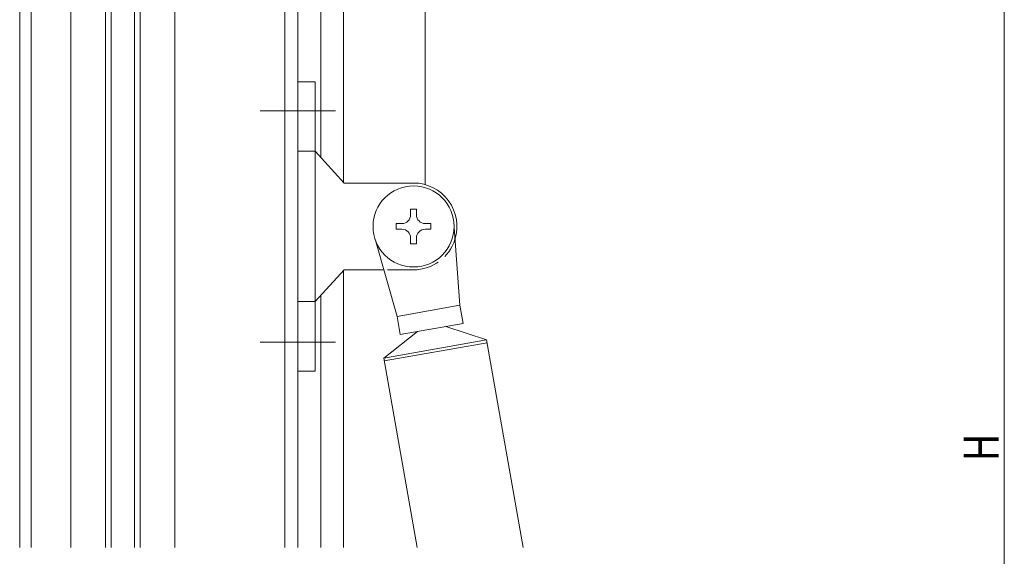
# Model space of a CAD drawing. Extents: x 0 to 1133, y 0 to 806.
# Drawn here: x 142 to 312, y 372 to 464 of the extents above; entities that cross this region are included whole.
import ezdxf

# ---------------------------------------------------------------- set-up
doc = ezdxf.new("R2010")
doc.units = 0
doc.linetypes.add('YCENTER_1', pattern=[13, 10, -1, 1, -1])
doc.linetypes.add('YHIDDEN_1', pattern=[4, 3, -1])
for name, color, linetype, lineweight in [('YKK_12', 2, 'CONTINUOUS', 13), ('YKK_13', 4, 'CONTINUOUS', 13), ('YKK_D', 6, 'CONTINUOUS', 13)]:
    doc.layers.add(name, color=color, linetype=linetype, lineweight=lineweight)
doc.styles.get("Standard").update_dxf_attribs({"font": 'ROMANS.SHX', "bigfont": 'EXTFONT.SHX'})

msp = doc.modelspace()

# ---------------------------------------------------------------- linework, layer by layer
at = {"layer": 'YKK_12', "ltscale": 1.5}
for p, q in [((142.3, 569.72), (142.3, 373.22)), ((144.3, 533.72), (144.3, 373.22)), ((212.3, 494.49), (212.3, 435.94)), ((190.3, 373.22), (190.3, 490.96)), ((194.3, 490.71), (194.3, 440.62)), ((198.2, 490.71), (198.2, 436.33)), ((157.1, 373.22), (157.1, 478.72)), ((158.1, 478.72), (158.1, 373.22)), ((162.1, 373.22), (162.1, 478.72)), ((163.1, 478.72), (163.1, 373.22)), ((151.1, 373.22), (151.1, 468.72)), ((169.1, 373.22), (169.1, 468.72)), ((188.1, 373.22), (188.1, 468.72)), ((212.3, 450.4), (212.3, 435.94)), ((198.2, 421.1), (198.2, 373.22)), ((194.3, 416.81), (194.3, 373.22))]:
    msp.add_line(p, q, dxfattribs=at)
at = {"layer": 'YKK_13', "ltscale": 1.5}
for p, q in [((190.3, 403.72), (190.3, 453.72)), ((193.3, 453.72), (190.3, 453.72)), ((193.3, 453.72), (193.3, 441.72)), ((193.3, 441.72), (190.3, 441.72)), ((198.3, 436.22), (193.3, 441.72)), ((193.3, 415.72), (193.3, 441.72)), ((198.82, 436.22), (198.3, 436.22)), ((198.82, 436.22), (210.3, 436.22)), ((209.8, 431.72), (210.8, 431.72)), ((209.8, 431.72), (209.8, 430.72)), ((210.8, 431.72), (210.8, 430.72)), ((207.3, 429.22), (208.3, 429.22)), ((207.3, 429.22), (207.3, 428.22)), ((212.3, 429.22), (213.3, 429.22)), ((213.3, 429.22), (213.3, 428.22)), ((217.29, 428.52), (218.28, 415.09)), ((207.3, 428.22), (208.3, 428.22)), ((209.8, 426.72), (209.8, 425.72)), ((210.8, 426.72), (210.8, 425.72)), ((212.3, 428.22), (213.3, 428.22)), ((203.79, 426.14), (207.45, 413.18)), ((209.8, 425.72), (210.8, 425.72)), ((198.3, 421.22), (193.3, 415.72)), ((205.18, 421.22), (198.3, 421.22)), ((193.3, 415.72), (190.3, 415.72)), ((193.3, 403.72), (193.3, 415.72)), ((218.28, 415.09), (207.45, 413.18)), ((218.28, 415.09), (218.84, 411.94)), ((207.45, 413.18), (208.01, 410.03)), ((218.84, 411.94), (208.01, 410.03)), ((215.88, 411.42), (222.89, 409.1)), ((210.96, 410.55), (205.17, 405.98)), ((222.89, 409.1), (205.17, 405.98)), ((222.98, 408.61), (205.25, 405.49)), ((222.89, 409.1), (229.22, 373.22)), ((205.17, 405.98), (210.94, 373.22)), ((193.3, 403.72), (190.3, 403.72))]:
    msp.add_line(p, q, dxfattribs=at)
at = {"layer": 'YKK_13', "linetype": 'YCENTER_1', "ltscale": 1.5}
for p, q in [((196.8, 448.72), (183.8, 448.72)), ((196.8, 408.72), (183.8, 408.72))]:
    msp.add_line(p, q, dxfattribs=at)
at = {"layer": 'YKK_13', "linetype": 'YHIDDEN_1', "ltscale": 1.5}
msp.add_line((210.3, 421.22), (205.18, 421.22), dxfattribs=at)
at = {"layer": 'YKK_13', "ltscale": 1.5}
msp.add_circle((210.3, 428.72), 7, dxfattribs=at)
for centre, radius, start, end in [((210.3, 428.72), 7.5, 342.4267, 90), ((208.3, 430.72), 1.5, 270, 0), ((212.3, 430.72), 1.5, 180, 270), ((208.3, 426.72), 1.5, 0, 90), ((212.3, 426.72), 1.5, 90, 180)]:
    msp.add_arc(centre, radius, start, end, dxfattribs=at)
at = {"layer": 'YKK_13', "linetype": 'YHIDDEN_1', "ltscale": 1.5}
msp.add_arc((210.3, 428.72), 7.5, 270, 342.4267, dxfattribs=at)
at = {"layer": 'YKK_D'}
msp.add_line((312.3, 532.71), (312.3, 246.71), dxfattribs=at)

# ---------------------------------------------------------------- texts
at = {"layer": 'YKK_D', "width": 0.8}
msp.add_text('H', height=6, rotation=90, dxfattribs=at).set_placement((311.3, 388.16))

doc.saveas('drawing.dxf')
